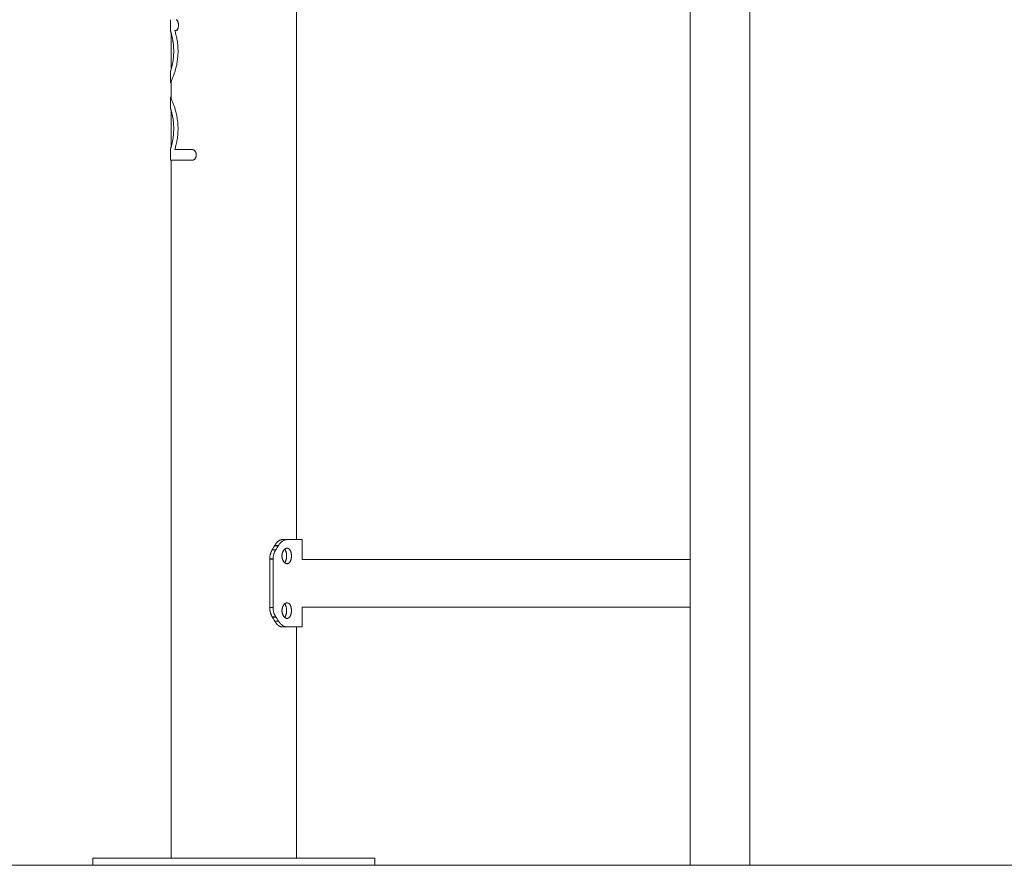
# Model space of a CAD drawing. Units: millimetres. Extents: x 1.8 to 12.5, y -1.3 to 11.4.
# Drawn here: x 4.2 to 4.9, y 6.6 to 7.2 of the extents above; entities that cross this region are included whole.
import ezdxf

# ---------------------------------------------------------------- set-up
doc = ezdxf.new("R2010")
doc.units = ezdxf.units.MM
doc.header["$MEASUREMENT"] = 0
doc.layers.get('0').update_dxf_attribs({"lineweight": 13})
doc.layers.add('Make2D$Visible$Tangents', color=9, linetype='Continuous')

# ---------------------------------------------------------------- blocks, each defined once
blk = doc.blocks.new('OPSH2_TR002')
for points, degree in [([(4.6627, 6.59578), (4.6627, 7.29242), (4.6627, 7.98905), (4.6627, 8.68569)], 3), ([(4.7051, 8.68569), (4.7051, 7.98905), (4.7051, 7.29242), (4.7051, 6.59578)], 3), ([(4.38335, 7.29578), (4.38335, 7.06128), (4.38335, 6.82678)], 2), ([(4.2939, 7.18781), (4.2939, 7.19036), (4.2939, 7.19292), (4.2939, 7.19548)], 3), ([(4.2939, 7.18781), (4.2939, 7.18781), (4.2939, 7.18781), (4.2939, 7.18781)], 3), ([(4.29793, 7.18781), (4.29793, 7.18781), (4.29793, 7.18781), (4.29792, 7.18781)], 3), ([(4.2989, 7.18781), (4.29857, 7.18781), (4.29825, 7.18781), (4.29793, 7.18781)], 3), ([(4.29445, 7.1602), (4.29445, 7.17311), (4.29445, 7.18602)], 2), ([(4.2939, 7.15074), (4.2939, 7.1533), (4.2939, 7.15585), (4.2939, 7.15841)], 3), ([(4.29445, 7.15074), (4.29426, 7.15074), (4.29408, 7.15074), (4.2939, 7.15074)], 3), ([(4.29445, 7.13938), (4.29445, 7.14563), (4.29445, 7.15187)], 2), ([(4.2939, 7.13284), (4.2939, 7.1354), (4.2939, 7.13796), (4.2939, 7.14051)], 3), ([(4.2939, 7.14051), (4.29408, 7.14051), (4.29426, 7.14051), (4.29445, 7.14051)], 3), ([(4.2939, 7.13284), (4.2939, 7.13284), (4.2939, 7.13284), (4.2939, 7.13284)], 3), ([(4.29445, 7.10523), (4.29445, 7.11814), (4.29445, 7.13106)], 2), ([(4.2939, 7.09578), (4.2939, 7.09833), (4.2939, 7.10089), (4.2939, 7.10345)], 3), ([(4.3093, 7.10345), (4.3093, 7.10345), (4.3093, 7.10345), (4.3093, 7.10345)], 3), ([(4.2939, 7.09578), (4.2939, 7.09578), (4.2939, 7.09578), (4.2939, 7.09578)], 3), ([(4.29445, 6.60078), (4.29445, 6.84828), (4.29445, 7.09578)], 2), ([(4.37351, 6.82678), (4.3751, 6.82678), (4.37668, 6.82678)], 2), ([(4.38735, 6.82678), (4.38735, 6.8197), (4.38735, 6.81263)], 2), ([(4.36798, 6.82265), (4.36737, 6.8216), (4.36674, 6.82054), (4.36611, 6.81948)], 3), ([(4.36611, 6.81948), (4.36737, 6.81948), (4.36864, 6.81948)], 2), ([(4.37067, 6.82265), (4.37001, 6.8216), (4.36933, 6.82054), (4.36864, 6.81948)], 3), ([(4.36439, 6.81303), (4.36439, 6.79578), (4.36439, 6.77852)], 2), ([(4.36678, 6.81303), (4.36678, 6.79578), (4.36678, 6.77852)], 2), ([(4.38735, 6.81263), (4.52502, 6.81263), (4.6627, 6.81263)], 2), ([(4.36439, 6.77852), (4.36559, 6.77852), (4.36678, 6.77852)], 2), ([(4.38735, 6.77893), (4.38735, 6.77185), (4.38735, 6.76478)], 2), ([(4.6627, 6.77893), (4.52502, 6.77893), (4.38735, 6.77893)], 2), ([(4.36611, 6.77208), (4.36674, 6.77102), (4.36737, 6.76996), (4.36798, 6.7689)], 3), ([(4.36798, 6.7689), (4.36932, 6.7689), (4.37067, 6.7689)], 2), ([(4.36864, 6.77208), (4.36933, 6.77102), (4.37001, 6.76996), (4.37067, 6.7689)], 3), ([(4.37351, 6.76478), (4.3751, 6.76478), (4.37668, 6.76478)], 2), ([(4.38335, 6.76478), (4.38335, 6.68278), (4.38335, 6.60078)], 2), ([(4.2389, 6.59578), (4.2389, 6.59828), (4.2389, 6.60078)], 2), ([(4.4389, 6.60078), (4.4389, 6.59828), (4.4389, 6.59578)], 2)]:
    blk.add_open_spline(points, degree=degree)
for points, knots in [([(4.29793, 7.19548), (4.29803, 7.19548), (4.29813, 7.19545), (4.29834, 7.19536), (4.29845, 7.19528), (4.29865, 7.19509), (4.29875, 7.19497), (4.29894, 7.19469), (4.29904, 7.19453), (4.2992, 7.19417), (4.29928, 7.19398), (4.29941, 7.19356), (4.29947, 7.19334), (4.29956, 7.19287), (4.2996, 7.19262), (4.29965, 7.19213), (4.29966, 7.19189), (4.29966, 7.1914), (4.29965, 7.19116), (4.2996, 7.19066), (4.29956, 7.19041), (4.29947, 7.18995), (4.29941, 7.18973), (4.29928, 7.18931), (4.2992, 7.18911), (4.29904, 7.18875), (4.29895, 7.18859), (4.29875, 7.18831), (4.29866, 7.18819), (4.29845, 7.188), (4.29834, 7.18793), (4.29813, 7.18783), (4.29803, 7.18781), (4.29793, 7.18781)], [210.402303, 210.402303, 210.402303, 210.402303, 211.627824, 211.627824, 212.942003, 212.942003, 214.205312, 214.205312, 215.493384, 215.493384, 216.781447, 216.781447, 218.044616, 218.044616, 219.358535, 219.358535, 220.595948, 220.595948, 221.83331, 221.83331, 223.147179, 223.147179, 224.4103, 224.4103, 225.698328, 225.698328, 226.986506, 226.986506, 228.249929, 228.249929, 229.564224, 229.564224, 230.79067, 230.79067, 230.79067, 230.79067]), ([(4.2939, 7.15841), (4.2939, 7.15841), (4.2939, 7.15841), (4.2939, 7.15841), (4.2939, 7.15841), (4.2939, 7.15841), (4.2939, 7.15842), (4.29391, 7.15843), (4.29391, 7.15845), (4.29393, 7.15851), (4.29395, 7.15857), (4.29401, 7.15874), (4.29404, 7.15885), (4.29412, 7.15911), (4.29417, 7.15926), (4.29428, 7.15962), (4.29434, 7.15982), (4.29447, 7.16028), (4.29454, 7.16053), (4.29469, 7.16108), (4.29477, 7.16138), (4.29493, 7.16202), (4.29501, 7.16236), (4.29518, 7.16307), (4.29526, 7.16345), (4.29542, 7.16423), (4.2955, 7.16464), (4.29565, 7.16548), (4.29572, 7.16591), (4.29585, 7.16679), (4.29591, 7.16724), (4.29601, 7.16814), (4.29606, 7.1686), (4.29614, 7.16951), (4.29618, 7.16997), (4.29623, 7.17088), (4.29625, 7.17133), (4.29627, 7.17223), (4.29628, 7.17267), (4.29628, 7.17355), (4.29627, 7.17399), (4.29625, 7.17488), (4.29623, 7.17533), (4.29618, 7.17624), (4.29614, 7.1767), (4.29606, 7.17762), (4.29601, 7.17807), (4.29591, 7.17898), (4.29585, 7.17942), (4.29572, 7.1803), (4.29565, 7.18073), (4.2955, 7.18157), (4.29542, 7.18198), (4.29526, 7.18277), (4.29518, 7.18314), (4.29501, 7.18386), (4.29493, 7.1842), (4.29477, 7.18484), (4.29469, 7.18513), (4.29454, 7.18568), (4.29447, 7.18594), (4.29434, 7.18639), (4.29428, 7.18659), (4.29417, 7.18695), (4.29412, 7.18711), (4.29404, 7.18737), (4.29401, 7.18748), (4.29395, 7.18764), (4.29393, 7.18771), (4.29391, 7.18777), (4.29391, 7.18778), (4.2939, 7.1878), (4.2939, 7.1878), (4.2939, 7.1878), (4.2939, 7.18781), (4.2939, 7.18781)], [235.503737, 235.503737, 235.503737, 235.503737, 235.769411, 235.769411, 236.036289, 236.036289, 236.573679, 236.573679, 237.662944, 237.662944, 239.894747, 239.894747, 242.193349, 242.193349, 244.550358, 244.550358, 246.956363, 246.956363, 249.400425, 249.400425, 251.870531, 251.870531, 254.35384, 254.35384, 256.83722, 256.83722, 259.30732, 259.30732, 261.751324, 261.751324, 264.157233, 264.157233, 266.514185, 266.514185, 268.812693, 268.812693, 271.044801, 271.044801, 273.204147, 273.204147, 275.36339, 275.36339, 277.595379, 277.595379, 279.89375, 279.89375, 282.250547, 282.250547, 284.65628, 284.65628, 287.100084, 287.100084, 289.569962, 289.569962, 292.0531, 292.0531, 294.536377, 294.536377, 297.006445, 297.006445, 299.45047, 299.45047, 301.85645, 301.85645, 304.213456, 304.213456, 306.512077, 306.512077, 308.743949, 308.743949, 309.833251, 309.833251, 310.370663, 310.370663, 310.637552, 310.637552, 310.637552, 310.637552]), ([(4.29702, 7.18781), (4.29717, 7.18736), (4.29731, 7.1869), (4.29758, 7.18593), (4.29772, 7.18543), (4.29799, 7.18439), (4.29812, 7.18384), (4.29836, 7.18273), (4.29848, 7.18215), (4.29869, 7.18097), (4.29879, 7.18037), (4.29897, 7.17913), (4.29904, 7.1785), (4.29917, 7.17723), (4.29923, 7.17658), (4.2993, 7.17528), (4.29933, 7.17462), (4.29935, 7.17331), (4.29935, 7.17265), (4.29932, 7.17134), (4.29929, 7.17069), (4.29921, 7.16939), (4.29915, 7.16875), (4.29902, 7.16749), (4.29894, 7.16687), (4.29876, 7.16566), (4.29866, 7.16507), (4.29845, 7.16391), (4.29833, 7.16335), (4.29809, 7.16225), (4.29796, 7.16173), (4.2977, 7.16071), (4.29757, 7.16022), (4.29729, 7.15927), (4.29715, 7.15881), (4.29686, 7.1579), (4.29671, 7.15746), (4.29641, 7.15661), (4.29626, 7.15619), (4.29596, 7.1554), (4.29581, 7.15502), (4.29552, 7.1543), (4.29538, 7.15396), (4.29511, 7.15332), (4.29498, 7.15303), (4.29473, 7.15248), (4.29462, 7.15224), (4.29441, 7.1518), (4.29432, 7.15161), (4.29417, 7.15128), (4.2941, 7.15114), (4.29399, 7.15093), (4.29395, 7.15085), (4.29392, 7.15078), (4.29391, 7.15076), (4.2939, 7.15075), (4.2939, 7.15075), (4.2939, 7.15074), (4.2939, 7.15074), (4.2939, 7.15074), (4.2939, 7.15074), (4.2939, 7.15074)], [2.225769, 2.225769, 2.225769, 2.225769, 4.7039, 4.7039, 7.244356, 7.244356, 9.840775, 9.840775, 12.485733, 12.485733, 15.170837, 15.170837, 17.886848, 17.886848, 20.623857, 20.623857, 23.371483, 23.371483, 26.119187, 26.119187, 28.856266, 28.856266, 31.572342, 31.572342, 34.257514, 34.257514, 36.902555, 36.902555, 39.499082, 39.499082, 42.039678, 42.039678, 44.517979, 44.517979, 46.996289, 46.996289, 49.537049, 49.537049, 52.1339, 52.1339, 54.779382, 54.779382, 57.465116, 57.465116, 60.18175, 60.18175, 62.919362, 62.919362, 65.667517, 65.667517, 68.415505, 68.415505, 71.152837, 71.152837, 72.514434, 72.514434, 72.853693, 72.853693, 73.192519, 73.192519, 73.513227, 73.513227, 73.513227, 73.513227]), ([(4.29792, 7.18781), (4.29772, 7.18781), (4.29741, 7.18781), (4.29712, 7.18781), (4.29702, 7.18781)], [230.802038, 230.802038, 230.802038, 230.802038, 233.846027, 235.503737, 235.503737, 235.503737, 235.503737]), ([(4.29391, 7.18777), (4.29391, 7.18777), (4.29391, 7.18776), (4.29393, 7.18771), (4.29395, 7.18764), (4.294, 7.18748), (4.29404, 7.18737), (4.29412, 7.18711), (4.29417, 7.18695), (4.29428, 7.18659), (4.29434, 7.18639), (4.29447, 7.18594), (4.29454, 7.18568), (4.29469, 7.18513), (4.29477, 7.18484), (4.29493, 7.1842), (4.29501, 7.18386), (4.29518, 7.18314), (4.29526, 7.18277), (4.29542, 7.18198), (4.2955, 7.18157), (4.29564, 7.18073), (4.29571, 7.1803), (4.29584, 7.17942), (4.2959, 7.17898), (4.29601, 7.17807), (4.29606, 7.17762), (4.29614, 7.1767), (4.29617, 7.17624), (4.29623, 7.17533), (4.29625, 7.17488), (4.29627, 7.17399), (4.29628, 7.17355), (4.29628, 7.17267), (4.29627, 7.17223), (4.29625, 7.17133), (4.29623, 7.17088), (4.29617, 7.16997), (4.29614, 7.16951), (4.29606, 7.1686), (4.29601, 7.16814), (4.29591, 7.16724), (4.29585, 7.16679), (4.29571, 7.16591), (4.29564, 7.16548), (4.2955, 7.16464), (4.29542, 7.16423), (4.29526, 7.16345), (4.29518, 7.16307), (4.29501, 7.16236), (4.29493, 7.16202), (4.29477, 7.16138), (4.29469, 7.16108), (4.29454, 7.16053), (4.29447, 7.16028), (4.29434, 7.15982), (4.29428, 7.15962), (4.29417, 7.15926), (4.29412, 7.15911), (4.29404, 7.15885), (4.29401, 7.15874), (4.29395, 7.15857), (4.29393, 7.15851), (4.29391, 7.15845), (4.29391, 7.15844), (4.2939, 7.15843)], [312.531257, 312.531257, 312.531257, 312.531257, 313.06247, 313.06247, 315.294408, 315.294408, 317.592771, 317.592771, 319.949562, 319.949562, 322.355282, 322.355282, 324.79905, 324.79905, 327.26886, 327.26886, 329.751891, 329.751891, 332.235027, 332.235027, 334.704924, 334.704924, 337.148774, 337.148774, 339.554576, 339.554576, 341.911459, 341.911459, 344.209928, 344.209928, 346.44202, 346.44202, 348.601363, 348.601363, 350.760608, 350.760608, 352.992602, 352.992602, 355.290973, 355.290973, 357.647762, 357.647762, 360.053477, 360.053477, 362.497251, 362.497251, 364.967085, 364.967085, 367.450174, 367.450174, 369.933395, 369.933395, 372.403403, 372.403403, 374.847371, 374.847371, 377.253284, 377.253284, 379.610253, 379.610253, 381.908772, 381.908772, 384.140844, 384.140844, 385.050353, 385.050353, 385.050353, 385.050353]), ([(4.2939, 7.14051), (4.2939, 7.14051), (4.2939, 7.14051), (4.2939, 7.14051), (4.2939, 7.14051), (4.29391, 7.14049), (4.29392, 7.14047), (4.29394, 7.14042), (4.29396, 7.14039), (4.294, 7.14031), (4.29402, 7.14027), (4.2941, 7.14011), (4.29417, 7.13997), (4.29432, 7.13964), (4.29441, 7.13945), (4.29462, 7.13901), (4.29473, 7.13877), (4.29498, 7.13823), (4.29511, 7.13793), (4.29538, 7.1373), (4.29552, 7.13696), (4.29581, 7.13623), (4.29596, 7.13585), (4.29626, 7.13506), (4.29642, 7.13465), (4.29672, 7.13379), (4.29686, 7.13335), (4.29715, 7.13245), (4.29729, 7.13199), (4.29757, 7.13103), (4.2977, 7.13055), (4.29797, 7.12953), (4.29809, 7.129), (4.29834, 7.12791), (4.29845, 7.12735), (4.29866, 7.12619), (4.29876, 7.12559), (4.29894, 7.12438), (4.29902, 7.12376), (4.29916, 7.1225), (4.29921, 7.12186), (4.2993, 7.12057), (4.29932, 7.11992), (4.29936, 7.1186), (4.29936, 7.11795), (4.29933, 7.11663), (4.29931, 7.11598), (4.29923, 7.11467), (4.29918, 7.11403), (4.29905, 7.11275), (4.29897, 7.11212), (4.2988, 7.11089), (4.2987, 7.11028), (4.29848, 7.1091), (4.29837, 7.10853), (4.29812, 7.10741), (4.29799, 7.10687), (4.29773, 7.10582), (4.29759, 7.10532), (4.29731, 7.10436), (4.29717, 7.10389), (4.29703, 7.10345)], [-201.040372, -201.040372, -201.040372, -201.040372, -200.738292, -200.738292, -200.09868, -200.09868, -198.814411, -198.814411, -197.525134, -197.525134, -196.23205, -196.23205, -193.640087, -193.640087, -191.047862, -191.047862, -188.465558, -188.465558, -185.902982, -185.902982, -183.369615, -183.369615, -180.874172, -180.874172, -178.424613, -178.424613, -176.027952, -176.027952, -173.690207, -173.690207, -171.352616, -171.352616, -168.956278, -168.956278, -166.5072, -166.5072, -164.012377, -164.012377, -161.479718, -161.479718, -158.917924, -158.917924, -156.336328, -156.336328, -153.744709, -153.744709, -151.15299, -151.15299, -148.571258, -148.571258, -146.009291, -146.009291, -143.476424, -143.476424, -140.981361, -140.981361, -138.532013, -138.532013, -136.13538, -136.13538, -133.797474, -133.797474, -133.797474, -133.797474]), ([(4.2939, 7.10345), (4.2939, 7.10345), (4.2939, 7.10345), (4.2939, 7.10345), (4.2939, 7.10345), (4.2939, 7.10345), (4.2939, 7.10346), (4.29391, 7.10347), (4.29391, 7.10349), (4.29392, 7.10353), (4.29393, 7.10355), (4.29395, 7.10361), (4.29396, 7.10365), (4.29401, 7.10378), (4.29404, 7.10388), (4.29412, 7.10415), (4.29417, 7.1043), (4.29428, 7.10466), (4.29434, 7.10486), (4.29447, 7.10532), (4.29454, 7.10557), (4.29469, 7.10612), (4.29477, 7.10642), (4.29493, 7.10705), (4.29501, 7.10739), (4.29518, 7.10811), (4.29526, 7.10849), (4.29542, 7.10927), (4.2955, 7.10968), (4.29565, 7.11052), (4.29572, 7.11095), (4.29585, 7.11183), (4.29591, 7.11228), (4.29602, 7.11318), (4.29606, 7.11364), (4.29614, 7.11455), (4.29618, 7.11501), (4.29623, 7.11592), (4.29625, 7.11637), (4.29628, 7.11726), (4.29628, 7.1177), (4.29628, 7.11859), (4.29628, 7.11903), (4.29625, 7.11992), (4.29623, 7.12037), (4.29618, 7.12128), (4.29614, 7.12174), (4.29606, 7.12265), (4.29602, 7.12311), (4.29591, 7.12401), (4.29585, 7.12446), (4.29572, 7.12534), (4.29565, 7.12577), (4.2955, 7.12661), (4.29542, 7.12702), (4.29526, 7.1278), (4.29518, 7.12818), (4.29501, 7.1289), (4.29493, 7.12924), (4.29477, 7.12987), (4.29469, 7.13017), (4.29454, 7.13072), (4.29447, 7.13097), (4.29434, 7.13143), (4.29428, 7.13163), (4.29417, 7.13199), (4.29412, 7.13214), (4.29404, 7.13241), (4.29401, 7.13251), (4.29396, 7.13264), (4.29395, 7.13268), (4.29393, 7.13274), (4.29392, 7.13276), (4.29391, 7.1328), (4.29391, 7.13282), (4.2939, 7.13283), (4.2939, 7.13284), (4.2939, 7.13284), (4.2939, 7.13284), (4.2939, 7.13284), (4.2939, 7.13284), (4.2939, 7.13284)], [75.395173, 75.395173, 75.395173, 75.395173, 75.660835, 75.660835, 75.9277, 75.9277, 76.465057, 76.465057, 77.554294, 77.554294, 78.661811, 78.661811, 79.786832, 79.786832, 82.085331, 82.085331, 84.442433, 84.442433, 86.848549, 86.848549, 89.292742, 89.292742, 91.762976, 91.762976, 94.246408, 94.246408, 96.729875, 96.729875, 99.200024, 99.200024, 101.644039, 101.644039, 104.04992, 104.04992, 106.40681, 106.40681, 108.70523, 108.70523, 110.937237, 110.937237, 113.096476, 113.096476, 115.255612, 115.255612, 117.487499, 117.487499, 119.785784, 119.785784, 122.142519, 122.142519, 124.548224, 124.548224, 126.992039, 126.992039, 129.461966, 129.461966, 131.94519, 131.94519, 134.428591, 134.428591, 136.898787, 136.898787, 139.342943, 139.342943, 141.749034, 141.749034, 144.106132, 144.106132, 146.404653, 146.404653, 147.529697, 147.529697, 148.637244, 148.637244, 149.726518, 149.726518, 150.263897, 150.263897, 150.530774, 150.530774, 150.796447, 150.796447, 150.796447, 150.796447]), ([(4.29391, 7.13281), (4.29391, 7.1328), (4.29391, 7.1328), (4.29393, 7.13274), (4.29395, 7.13268), (4.29401, 7.13251), (4.29404, 7.13241), (4.29412, 7.13214), (4.29417, 7.13199), (4.29428, 7.13163), (4.29434, 7.13143), (4.29447, 7.13097), (4.29454, 7.13072), (4.29469, 7.13017), (4.29477, 7.12988), (4.29493, 7.12924), (4.29501, 7.1289), (4.29518, 7.12818), (4.29526, 7.1278), (4.29542, 7.12702), (4.2955, 7.12661), (4.29565, 7.12577), (4.29572, 7.12534), (4.29585, 7.12446), (4.29591, 7.12401), (4.29601, 7.12311), (4.29606, 7.12265), (4.29614, 7.12174), (4.29618, 7.12128), (4.29623, 7.12037), (4.29625, 7.11992), (4.29627, 7.11903), (4.29628, 7.11859), (4.29628, 7.1177), (4.29627, 7.11726), (4.29625, 7.11637), (4.29623, 7.11592), (4.29618, 7.11501), (4.29614, 7.11455), (4.29606, 7.11364), (4.29601, 7.11318), (4.29591, 7.11228), (4.29585, 7.11183), (4.29572, 7.11095), (4.29565, 7.11052), (4.2955, 7.10968), (4.29542, 7.10927), (4.29526, 7.10849), (4.29518, 7.10811), (4.29501, 7.10739), (4.29493, 7.10705), (4.29477, 7.10642), (4.29469, 7.10612), (4.29454, 7.10557), (4.29447, 7.10532), (4.29434, 7.10486), (4.29428, 7.10466), (4.29417, 7.1043), (4.29412, 7.10415), (4.29404, 7.10388), (4.29401, 7.10378), (4.29395, 7.10361), (4.29393, 7.10355), (4.29391, 7.10349), (4.29391, 7.10349), (4.29391, 7.10348)], [1.579371, 1.579371, 1.579371, 1.579371, 2.159094, 2.159094, 4.390983, 4.390983, 6.689298, 6.689298, 9.046072, 9.046072, 11.451789, 11.451789, 13.895559, 13.895559, 16.36537, 16.36537, 18.848395, 18.848395, 21.331511, 21.331511, 23.801369, 23.801369, 26.245159, 26.245159, 28.650881, 28.650881, 31.007668, 31.007668, 33.306031, 33.306031, 35.538009, 35.538009, 37.697238, 37.697238, 39.85637, 39.85637, 42.08825, 42.08825, 44.386514, 44.386514, 46.743207, 46.743207, 49.148842, 49.148842, 51.592556, 51.592556, 54.062351, 54.062351, 56.545419, 56.545419, 59.028635, 59.028635, 61.498645, 61.498645, 63.942615, 63.942615, 66.348524, 66.348524, 68.705475, 68.705475, 71.003947, 71.003947, 73.23597, 73.23597, 73.827074, 73.827074, 73.827074, 73.827074]), ([(4.29703, 7.10345), (4.29718, 7.10345), (4.29787, 7.10345), (4.29924, 7.10345), (4.30207, 7.10345), (4.30545, 7.10345), (4.30835, 7.10345), (4.3093, 7.10345)], [-133.797474, -133.797474, -133.797474, -133.797474, -131.351393, -123.459528, -115.567663, -99.783932, -92.592239, -92.592239, -92.592239, -92.592239]), ([(4.2989, 7.10345), (4.2989, 7.10345), (4.2989, 7.10345), (4.2989, 7.10345), (4.2989, 7.10345), (4.2989, 7.10345), (4.2989, 7.10346), (4.2989, 7.10346), (4.2989, 7.10346), (4.29891, 7.10347)], [75.397426, 75.397426, 75.397426, 75.397426, 75.67085, 75.67085, 75.94508, 75.94508, 76.495818, 76.495818, 76.677219, 76.677219, 76.677219, 76.677219]), ([(4.3093, 7.10345), (4.30948, 7.10345), (4.30967, 7.10342), (4.31005, 7.10333), (4.31024, 7.10325), (4.3106, 7.10306), (4.31077, 7.10294), (4.3111, 7.10266), (4.31125, 7.1025), (4.31153, 7.10215), (4.31166, 7.10196), (4.31188, 7.10154), (4.31198, 7.10132), (4.31213, 7.10085), (4.31219, 7.1006), (4.31227, 7.10011), (4.31229, 7.09986), (4.31229, 7.09937), (4.31227, 7.09912), (4.31219, 7.09863), (4.31213, 7.09838), (4.31198, 7.09791), (4.31188, 7.09769), (4.31166, 7.09727), (4.31153, 7.09708), (4.31125, 7.09673), (4.3111, 7.09657), (4.31077, 7.09629), (4.3106, 7.09617), (4.31024, 7.09597), (4.31005, 7.0959), (4.30967, 7.0958), (4.30948, 7.09578), (4.3093, 7.09578)], [-92.58993, -92.58993, -92.58993, -92.58993, -91.412682, -91.412682, -90.210023, -90.210023, -89.007489, -89.007489, -87.828291, -87.828291, -86.649267, -86.649267, -85.447231, -85.447231, -84.245311, -84.245311, -83.066622, -83.066622, -81.887943, -81.887943, -80.686041, -80.686041, -79.484014, -79.484014, -78.304996, -78.304996, -77.125805, -77.125805, -75.923265, -75.923265, -74.720571, -74.720571, -73.540968, -73.540968, -73.540968, -73.540968]), ([(4.3093, 7.09578), (4.30835, 7.09578), (4.30545, 7.09578), (4.30207, 7.09578), (4.29924, 7.09578), (4.29745, 7.09578), (4.29601, 7.09578), (4.29493, 7.09578), (4.29433, 7.09578), (4.29407, 7.09578), (4.29398, 7.09578), (4.29393, 7.09578), (4.29391, 7.09578), (4.2939, 7.09578), (4.2939, 7.09578), (4.2939, 7.09578), (4.2939, 7.09578)], [-73.540968, -73.540968, -73.540968, -73.540968, -66.349276, -50.565545, -42.673679, -34.781813, -26.889947, -18.998082, -11.106216, -7.160283, -5.187317, -3.21435, -2.227867, -1.241384, -0.748142, -0.254901, -0.254901, -0.254901, -0.254901]), ([(4.2989, 7.09578), (4.2989, 7.09578), (4.2989, 7.09578), (4.2989, 7.09578), (4.2989, 7.09578), (4.2989, 7.09578)], [-293.3689877, -293.3689877, -293.3689877, -293.3689877, -293.0726124, -293.0726124, -293.0418374, -293.0418374, -293.0418374, -293.0418374]), ([(4.37351, 6.82678), (4.37344, 6.82677), (4.37337, 6.82677), (4.37325, 6.82676), (4.3732, 6.82676), (4.37315, 6.82676), (4.37315, 6.82676), (4.37314, 6.82676), (4.37314, 6.82675), (4.37312, 6.82675), (4.37312, 6.82675), (4.37309, 6.82675), (4.37308, 6.82675), (4.37303, 6.82674), (4.373, 6.82674), (4.37291, 6.82673), (4.37285, 6.82672), (4.37274, 6.8267), (4.37268, 6.82669), (4.37256, 6.82666), (4.37249, 6.82664), (4.37231, 6.82659), (4.37219, 6.82655), (4.37203, 6.82649), (4.372, 6.82648), (4.37193, 6.82646), (4.3719, 6.82644), (4.37181, 6.82641), (4.37175, 6.82638), (4.37157, 6.82629), (4.37144, 6.82623), (4.37108, 6.82603), (4.37083, 6.82587), (4.37035, 6.82552), (4.37011, 6.82532), (4.36965, 6.82489), (4.36942, 6.82465), (4.3691, 6.82428), (4.36901, 6.82417), (4.36883, 6.82394), (4.36874, 6.82382), (4.36859, 6.82362), (4.36853, 6.82354), (4.36842, 6.82337), (4.36836, 6.82328), (4.36819, 6.82302), (4.36808, 6.82284), (4.36798, 6.82265)], [0, 0, 0, 0, 0.03125, 0.03125, 0.0625, 0.0625, 0.064453, 0.064453, 0.066406, 0.066406, 0.070312, 0.070312, 0.078125, 0.078125, 0.09375, 0.09375, 0.125, 0.125, 0.15625, 0.15625, 0.1875, 0.1875, 0.25, 0.25, 0.265625, 0.265625, 0.28125, 0.28125, 0.3125, 0.3125, 0.375, 0.375, 0.5, 0.5, 0.625, 0.625, 0.75, 0.75, 0.803571, 0.803571, 0.857143, 0.857143, 0.892857, 0.892857, 0.928571, 0.928571, 1, 1, 1, 1]), ([(4.37668, 6.82678), (4.37659, 6.82677), (4.37652, 6.82677), (4.37642, 6.82676), (4.37639, 6.82676), (4.37635, 6.82676), (4.37634, 6.82676), (4.37632, 6.82676), (4.37631, 6.82676), (4.3763, 6.82676), (4.3763, 6.82676), (4.37629, 6.82676), (4.37629, 6.82676), (4.37622, 6.82675), (4.37615, 6.82674), (4.37605, 6.82673), (4.37602, 6.82673), (4.37596, 6.82672), (4.37593, 6.82671), (4.37577, 6.82669), (4.37564, 6.82666), (4.37544, 6.82661), (4.37537, 6.82659), (4.37527, 6.82656), (4.37523, 6.82655), (4.37517, 6.82653), (4.37513, 6.82651), (4.37483, 6.82641), (4.37456, 6.8263), (4.37403, 6.82603), (4.37377, 6.82587), (4.37324, 6.82552), (4.37298, 6.82532), (4.37248, 6.82489), (4.37223, 6.82465), (4.37189, 6.82428), (4.37179, 6.82417), (4.37164, 6.824), (4.37159, 6.82394), (4.37149, 6.82382), (4.37145, 6.82376), (4.37127, 6.82354), (4.37115, 6.82337), (4.3709, 6.82302), (4.37079, 6.82284), (4.37067, 6.82265)], [0, 0, 0, 0, 0.03125, 0.03125, 0.046875, 0.046875, 0.054688, 0.054688, 0.058594, 0.058594, 0.060547, 0.060547, 0.0625, 0.0625, 0.09375, 0.09375, 0.109375, 0.109375, 0.125, 0.125, 0.1875, 0.1875, 0.21875, 0.21875, 0.234375, 0.234375, 0.25, 0.25, 0.375, 0.375, 0.5, 0.5, 0.625, 0.625, 0.75, 0.75, 0.803571, 0.803571, 0.830357, 0.830357, 0.857143, 0.857143, 0.928571, 0.928571, 1, 1, 1, 1]), ([(4.36611, 6.81948), (4.36602, 6.81932), (4.36594, 6.81919), (4.36581, 6.81895), (4.36576, 6.81885), (4.36571, 6.81877), (4.36571, 6.81876), (4.3657, 6.81874), (4.3657, 6.81874), (4.36569, 6.81871), (4.36568, 6.8187), (4.36566, 6.81865), (4.36564, 6.81863), (4.3656, 6.81854), (4.36557, 6.81848), (4.36549, 6.81829), (4.36543, 6.81816), (4.36535, 6.81796), (4.36532, 6.8179), (4.36527, 6.81777), (4.36525, 6.81771), (4.36517, 6.81751), (4.36512, 6.81738), (4.36499, 6.81698), (4.36491, 6.81672), (4.3648, 6.81631), (4.36477, 6.81617), (4.3647, 6.81589), (4.36467, 6.81575), (4.36459, 6.81533), (4.36454, 6.81505), (4.36447, 6.81447), (4.36444, 6.81419), (4.3644, 6.81361), (4.36439, 6.81332), (4.36439, 6.81303)], [0, 0, 0, 0, 0.0625, 0.0625, 0.125, 0.125, 0.128906, 0.128906, 0.132812, 0.132812, 0.140625, 0.140625, 0.15625, 0.15625, 0.1875, 0.1875, 0.25, 0.25, 0.28125, 0.28125, 0.3125, 0.3125, 0.375, 0.375, 0.5, 0.5, 0.5625, 0.5625, 0.625, 0.625, 0.75, 0.75, 0.875, 0.875, 1, 1, 1, 1]), ([(4.36864, 6.81948), (4.36854, 6.81933), (4.36846, 6.81919), (4.36836, 6.81902), (4.36833, 6.81896), (4.36828, 6.81889), (4.36827, 6.81887), (4.36825, 6.81883), (4.36825, 6.81882), (4.36824, 6.81881), (4.36823, 6.8188), (4.36823, 6.81879), (4.36823, 6.81879), (4.36823, 6.81879), (4.36822, 6.81879), (4.36816, 6.81867), (4.36809, 6.81855), (4.368, 6.81836), (4.36797, 6.8183), (4.36791, 6.81817), (4.36788, 6.81811), (4.36773, 6.81779), (4.36763, 6.81752), (4.36743, 6.81699), (4.36734, 6.81673), (4.36718, 6.81618), (4.36711, 6.8159), (4.36699, 6.81534), (4.36694, 6.81505), (4.36686, 6.81448), (4.36683, 6.81419), (4.36679, 6.81361), (4.36678, 6.81332), (4.36678, 6.81303)], [0, 0, 0, 0, 0.0625, 0.0625, 0.09375, 0.09375, 0.109375, 0.109375, 0.117188, 0.117188, 0.121094, 0.121094, 0.123047, 0.123047, 0.125, 0.125, 0.1875, 0.1875, 0.21875, 0.21875, 0.25, 0.25, 0.375, 0.375, 0.5, 0.5, 0.625, 0.625, 0.75, 0.75, 0.875, 0.875, 1, 1, 1, 1]), ([(4.37668, 6.82067), (4.37657, 6.82067), (4.37646, 6.82066), (4.37623, 6.82063), (4.37612, 6.8206), (4.3759, 6.82053), (4.37579, 6.82049), (4.37557, 6.82038), (4.37546, 6.82032), (4.37525, 6.82018), (4.37514, 6.82011), (4.37494, 6.81994), (4.37484, 6.81984), (4.37464, 6.81964), (4.37454, 6.81954), (4.37436, 6.81931), (4.37427, 6.81919), (4.3741, 6.81893), (4.37402, 6.8188), (4.37386, 6.81852), (4.37379, 6.81838), (4.37365, 6.81808), (4.37359, 6.81792), (4.37347, 6.81761), (4.37342, 6.81744), (4.37333, 6.81711), (4.37328, 6.81694), (4.37321, 6.8166), (4.37318, 6.81642), (4.37313, 6.81607), (4.37311, 6.81589), (4.37309, 6.81553), (4.37308, 6.81535), (4.37308, 6.81517)], [0.25, 0.25, 0.25, 0.25, 0.265625, 0.265625, 0.28125, 0.28125, 0.296875, 0.296875, 0.3125, 0.3125, 0.328125, 0.328125, 0.34375, 0.34375, 0.359375, 0.359375, 0.375, 0.375, 0.390625, 0.390625, 0.40625, 0.40625, 0.421875, 0.421875, 0.4375, 0.4375, 0.453125, 0.453125, 0.46875, 0.46875, 0.484375, 0.484375, 0.5, 0.5, 0.5, 0.5]), ([(4.3764, 6.81517), (4.3764, 6.81535), (4.37639, 6.81553), (4.37637, 6.81589), (4.37636, 6.81607), (4.37633, 6.81642), (4.37631, 6.8166), (4.37626, 6.81694), (4.37623, 6.81711), (4.37616, 6.81744), (4.37612, 6.81761), (4.37604, 6.81792), (4.37599, 6.81808), (4.37589, 6.81838), (4.37584, 6.81852), (4.37572, 6.8188), (4.37566, 6.81893), (4.37553, 6.81919), (4.37547, 6.81931), (4.37532, 6.81954), (4.37525, 6.81964), (4.37511, 6.81983), (4.37504, 6.8199), (4.37498, 6.81997)], [0, 0, 0, 0, 0.015625, 0.015625, 0.03125, 0.03125, 0.046875, 0.046875, 0.0625, 0.0625, 0.078125, 0.078125, 0.09375, 0.09375, 0.109375, 0.109375, 0.125, 0.125, 0.140625, 0.140625, 0.15625, 0.15625, 0.1687578, 0.1687578, 0.1687578, 0.1687578]), ([(4.3798, 6.81517), (4.3798, 6.81535), (4.3798, 6.81553), (4.37978, 6.81589), (4.37977, 6.81607), (4.37973, 6.81642), (4.37971, 6.8166), (4.37965, 6.81694), (4.37962, 6.81711), (4.37955, 6.81744), (4.37951, 6.81761), (4.37941, 6.81792), (4.37937, 6.81808), (4.37926, 6.81838), (4.3792, 6.81852), (4.37908, 6.8188), (4.37901, 6.81893), (4.37887, 6.81919), (4.37879, 6.81931), (4.37864, 6.81954), (4.37856, 6.81964), (4.37839, 6.81985), (4.3783, 6.81994), (4.37812, 6.82011), (4.37803, 6.82018), (4.37783, 6.82032), (4.37774, 6.82038), (4.37753, 6.82049), (4.37743, 6.82053), (4.37722, 6.8206), (4.37711, 6.82063), (4.3769, 6.82066), (4.37679, 6.82067), (4.37668, 6.82067)], [0, 0, 0, 0, 0.015625, 0.015625, 0.03125, 0.03125, 0.046875, 0.046875, 0.0625, 0.0625, 0.078125, 0.078125, 0.09375, 0.09375, 0.109375, 0.109375, 0.125, 0.125, 0.140625, 0.140625, 0.15625, 0.15625, 0.171875, 0.171875, 0.1875, 0.1875, 0.203125, 0.203125, 0.21875, 0.21875, 0.234375, 0.234375, 0.25, 0.25, 0.25, 0.25]), ([(4.37308, 6.81517), (4.37308, 6.81499), (4.37309, 6.81481), (4.37311, 6.81445), (4.37313, 6.81428), (4.37318, 6.81392), (4.37321, 6.81375), (4.37328, 6.8134), (4.37333, 6.81323), (4.37342, 6.8129), (4.37347, 6.81274), (4.37359, 6.81242), (4.37365, 6.81227), (4.37379, 6.81197), (4.37386, 6.81182), (4.37402, 6.81154), (4.3741, 6.81141), (4.37427, 6.81115), (4.37436, 6.81103), (4.37454, 6.81081), (4.37464, 6.8107), (4.37484, 6.8105), (4.37494, 6.81041), (4.37514, 6.81024), (4.37525, 6.81016), (4.37546, 6.81002), (4.37557, 6.80996), (4.37579, 6.80986), (4.3759, 6.80981), (4.37612, 6.80974), (4.37624, 6.80972), (4.37646, 6.80968), (4.37657, 6.80967), (4.37668, 6.80967)], [0.5, 0.5, 0.5, 0.5, 0.515625, 0.515625, 0.53125, 0.53125, 0.546875, 0.546875, 0.5625, 0.5625, 0.578125, 0.578125, 0.59375, 0.59375, 0.609375, 0.609375, 0.625, 0.625, 0.640625, 0.640625, 0.65625, 0.65625, 0.671875, 0.671875, 0.6875, 0.6875, 0.703125, 0.703125, 0.71875, 0.71875, 0.734375, 0.734375, 0.75, 0.75, 0.75, 0.75]), ([(4.37498, 6.81037), (4.37504, 6.81044), (4.37511, 6.81052), (4.37525, 6.8107), (4.37532, 6.81081), (4.37547, 6.81103), (4.37553, 6.81116), (4.37566, 6.81141), (4.37572, 6.81154), (4.37584, 6.81182), (4.37589, 6.81197), (4.37599, 6.81227), (4.37604, 6.81242), (4.37612, 6.81274), (4.37616, 6.8129), (4.37623, 6.81323), (4.37626, 6.8134), (4.37631, 6.81375), (4.37633, 6.81392), (4.37636, 6.81428), (4.37637, 6.81445), (4.37639, 6.81481), (4.3764, 6.81499), (4.3764, 6.81517)], [0.8312429, 0.8312429, 0.8312429, 0.8312429, 0.84375, 0.84375, 0.859375, 0.859375, 0.875, 0.875, 0.890625, 0.890625, 0.90625, 0.90625, 0.921875, 0.921875, 0.9375, 0.9375, 0.953125, 0.953125, 0.96875, 0.96875, 0.984375, 0.984375, 1, 1, 1, 1]), ([(4.37668, 6.80967), (4.37679, 6.80967), (4.3769, 6.80968), (4.37711, 6.80972), (4.37722, 6.80974), (4.37743, 6.80981), (4.37753, 6.80986), (4.37774, 6.80996), (4.37784, 6.81002), (4.37803, 6.81016), (4.37812, 6.81024), (4.3783, 6.81041), (4.37839, 6.8105), (4.37856, 6.8107), (4.37864, 6.81081), (4.3788, 6.81103), (4.37887, 6.81116), (4.37901, 6.81141), (4.37908, 6.81154), (4.3792, 6.81182), (4.37926, 6.81197), (4.37937, 6.81227), (4.37942, 6.81242), (4.37951, 6.81274), (4.37955, 6.8129), (4.37962, 6.81323), (4.37965, 6.8134), (4.37971, 6.81375), (4.37973, 6.81392), (4.37977, 6.81428), (4.37978, 6.81445), (4.3798, 6.81481), (4.3798, 6.81499), (4.3798, 6.81517)], [0.75, 0.75, 0.75, 0.75, 0.765625, 0.765625, 0.78125, 0.78125, 0.796875, 0.796875, 0.8125, 0.8125, 0.828125, 0.828125, 0.84375, 0.84375, 0.859375, 0.859375, 0.875, 0.875, 0.890625, 0.890625, 0.90625, 0.90625, 0.921875, 0.921875, 0.9375, 0.9375, 0.953125, 0.953125, 0.96875, 0.96875, 0.984375, 0.984375, 1, 1, 1, 1]), ([(4.36439, 6.77852), (4.3644, 6.77833), (4.3644, 6.77816), (4.36441, 6.77787), (4.36442, 6.77775), (4.36442, 6.77765), (4.36442, 6.77765), (4.36442, 6.77764), (4.36442, 6.77763), (4.36442, 6.77762), (4.36443, 6.77761), (4.36443, 6.77759), (4.36443, 6.77757), (4.36443, 6.77752), (4.36443, 6.77748), (4.36444, 6.77737), (4.36445, 6.7773), (4.36447, 6.77709), (4.36449, 6.77694), (4.36452, 6.77665), (4.36454, 6.7765), (4.36459, 6.77622), (4.36462, 6.77608), (4.3647, 6.77566), (4.36476, 6.77538), (4.36487, 6.77497), (4.36491, 6.77483), (4.36499, 6.77457), (4.36504, 6.77443), (4.36517, 6.77404), (4.36527, 6.77378), (4.36543, 6.7734), (4.36548, 6.77327), (4.3656, 6.77302), (4.36566, 6.7729), (4.36584, 6.77254), (4.36597, 6.7723), (4.36611, 6.77208)], [0, 0, 0, 0, 0.0625, 0.0625, 0.125, 0.125, 0.126953, 0.126953, 0.128906, 0.128906, 0.132812, 0.132812, 0.140625, 0.140625, 0.15625, 0.15625, 0.1875, 0.1875, 0.25, 0.25, 0.3125, 0.3125, 0.375, 0.375, 0.5, 0.5, 0.5625, 0.5625, 0.625, 0.625, 0.75, 0.75, 0.8125, 0.8125, 0.875, 0.875, 1, 1, 1, 1]), ([(4.36678, 6.77852), (4.36679, 6.77833), (4.36679, 6.77816), (4.3668, 6.77794), (4.3668, 6.77787), (4.36681, 6.77778), (4.36681, 6.77775), (4.36681, 6.77771), (4.36681, 6.7777), (4.36681, 6.77768), (4.36681, 6.77767), (4.36681, 6.77766), (4.36681, 6.77766), (4.36681, 6.77765), (4.36681, 6.77765), (4.36682, 6.77751), (4.36683, 6.77736), (4.36686, 6.77714), (4.36686, 6.77707), (4.36688, 6.77692), (4.36689, 6.77685), (4.36695, 6.77648), (4.367, 6.7762), (4.36712, 6.77563), (4.36719, 6.77535), (4.36735, 6.77481), (4.36744, 6.77454), (4.36763, 6.77401), (4.36774, 6.77375), (4.36797, 6.77325), (4.36809, 6.773), (4.36835, 6.77253), (4.36849, 6.7723), (4.36864, 6.77208)], [0, 0, 0, 0, 0.0625, 0.0625, 0.09375, 0.09375, 0.109375, 0.109375, 0.117188, 0.117188, 0.121094, 0.121094, 0.123047, 0.123047, 0.125, 0.125, 0.1875, 0.1875, 0.21875, 0.21875, 0.25, 0.25, 0.375, 0.375, 0.5, 0.5, 0.625, 0.625, 0.75, 0.75, 0.875, 0.875, 1, 1, 1, 1]), ([(4.37668, 6.78188), (4.37657, 6.78188), (4.37646, 6.78187), (4.37623, 6.78184), (4.37612, 6.78181), (4.3759, 6.78174), (4.37579, 6.7817), (4.37557, 6.78159), (4.37546, 6.78153), (4.37525, 6.78139), (4.37514, 6.78132), (4.37494, 6.78115), (4.37484, 6.78106), (4.37464, 6.78085), (4.37454, 6.78075), (4.37436, 6.78052), (4.37427, 6.7804), (4.3741, 6.78014), (4.37402, 6.78001), (4.37386, 6.77973), (4.37379, 6.77959), (4.37365, 6.77929), (4.37359, 6.77913), (4.37347, 6.77882), (4.37342, 6.77865), (4.37333, 6.77832), (4.37328, 6.77815), (4.37321, 6.77781), (4.37318, 6.77763), (4.37313, 6.77728), (4.37311, 6.7771), (4.37309, 6.77674), (4.37308, 6.77656), (4.37308, 6.77638)], [0.25, 0.25, 0.25, 0.25, 0.265625, 0.265625, 0.28125, 0.28125, 0.296875, 0.296875, 0.3125, 0.3125, 0.328125, 0.328125, 0.34375, 0.34375, 0.359375, 0.359375, 0.375, 0.375, 0.390625, 0.390625, 0.40625, 0.40625, 0.421875, 0.421875, 0.4375, 0.4375, 0.453125, 0.453125, 0.46875, 0.46875, 0.484375, 0.484375, 0.5, 0.5, 0.5, 0.5]), ([(4.37308, 6.77638), (4.37308, 6.7762), (4.37309, 6.77602), (4.37311, 6.77566), (4.37313, 6.77549), (4.37318, 6.77513), (4.37321, 6.77496), (4.37328, 6.77461), (4.37333, 6.77444), (4.37342, 6.77411), (4.37347, 6.77395), (4.37359, 6.77363), (4.37365, 6.77348), (4.37379, 6.77318), (4.37386, 6.77303), (4.37402, 6.77275), (4.3741, 6.77262), (4.37427, 6.77236), (4.37436, 6.77224), (4.37454, 6.77202), (4.37464, 6.77191), (4.37484, 6.77171), (4.37494, 6.77162), (4.37514, 6.77145), (4.37525, 6.77137), (4.37546, 6.77123), (4.37557, 6.77117), (4.37579, 6.77107), (4.3759, 6.77102), (4.37612, 6.77095), (4.37624, 6.77093), (4.37646, 6.77089), (4.37657, 6.77088), (4.37668, 6.77088)], [0.5, 0.5, 0.5, 0.5, 0.515625, 0.515625, 0.53125, 0.53125, 0.546875, 0.546875, 0.5625, 0.5625, 0.578125, 0.578125, 0.59375, 0.59375, 0.609375, 0.609375, 0.625, 0.625, 0.640625, 0.640625, 0.65625, 0.65625, 0.671875, 0.671875, 0.6875, 0.6875, 0.703125, 0.703125, 0.71875, 0.71875, 0.734375, 0.734375, 0.75, 0.75, 0.75, 0.75]), ([(4.3764, 6.77638), (4.3764, 6.77656), (4.37639, 6.77674), (4.37637, 6.7771), (4.37636, 6.77728), (4.37633, 6.77763), (4.37631, 6.77781), (4.37626, 6.77815), (4.37623, 6.77832), (4.37616, 6.77865), (4.37612, 6.77882), (4.37604, 6.77913), (4.37599, 6.77929), (4.37589, 6.77959), (4.37584, 6.77973), (4.37572, 6.78001), (4.37566, 6.78014), (4.37553, 6.7804), (4.37547, 6.78052), (4.37532, 6.78075), (4.37525, 6.78085), (4.37511, 6.78104), (4.37504, 6.78111), (4.37498, 6.78118)], [0, 0, 0, 0, 0.015625, 0.015625, 0.03125, 0.03125, 0.046875, 0.046875, 0.0625, 0.0625, 0.078125, 0.078125, 0.09375, 0.09375, 0.109375, 0.109375, 0.125, 0.125, 0.140625, 0.140625, 0.15625, 0.15625, 0.1687578, 0.1687578, 0.1687578, 0.1687578]), ([(4.37498, 6.77158), (4.37504, 6.77165), (4.37511, 6.77173), (4.37525, 6.77191), (4.37532, 6.77202), (4.37547, 6.77224), (4.37553, 6.77237), (4.37566, 6.77262), (4.37572, 6.77275), (4.37584, 6.77303), (4.37589, 6.77318), (4.37599, 6.77348), (4.37604, 6.77363), (4.37612, 6.77395), (4.37616, 6.77411), (4.37623, 6.77444), (4.37626, 6.77461), (4.37631, 6.77496), (4.37633, 6.77513), (4.37636, 6.77549), (4.37637, 6.77566), (4.37639, 6.77602), (4.3764, 6.7762), (4.3764, 6.77638)], [0.8312469, 0.8312469, 0.8312469, 0.8312469, 0.84375, 0.84375, 0.859375, 0.859375, 0.875, 0.875, 0.890625, 0.890625, 0.90625, 0.90625, 0.921875, 0.921875, 0.9375, 0.9375, 0.953125, 0.953125, 0.96875, 0.96875, 0.984375, 0.984375, 1, 1, 1, 1]), ([(4.3798, 6.77638), (4.3798, 6.77656), (4.3798, 6.77674), (4.37978, 6.7771), (4.37977, 6.77728), (4.37973, 6.77763), (4.37971, 6.77781), (4.37965, 6.77815), (4.37962, 6.77832), (4.37955, 6.77865), (4.37951, 6.77882), (4.37941, 6.77913), (4.37937, 6.77929), (4.37926, 6.77959), (4.3792, 6.77973), (4.37908, 6.78001), (4.37901, 6.78014), (4.37887, 6.7804), (4.37879, 6.78052), (4.37864, 6.78075), (4.37856, 6.78085), (4.37839, 6.78106), (4.3783, 6.78115), (4.37812, 6.78132), (4.37803, 6.78139), (4.37783, 6.78153), (4.37774, 6.78159), (4.37753, 6.7817), (4.37743, 6.78174), (4.37722, 6.78181), (4.37711, 6.78184), (4.3769, 6.78187), (4.37679, 6.78188), (4.37668, 6.78188)], [0, 0, 0, 0, 0.015625, 0.015625, 0.03125, 0.03125, 0.046875, 0.046875, 0.0625, 0.0625, 0.078125, 0.078125, 0.09375, 0.09375, 0.109375, 0.109375, 0.125, 0.125, 0.140625, 0.140625, 0.15625, 0.15625, 0.171875, 0.171875, 0.1875, 0.1875, 0.203125, 0.203125, 0.21875, 0.21875, 0.234375, 0.234375, 0.25, 0.25, 0.25, 0.25]), ([(4.37668, 6.77088), (4.37679, 6.77088), (4.3769, 6.77089), (4.37711, 6.77093), (4.37722, 6.77095), (4.37743, 6.77102), (4.37753, 6.77107), (4.37774, 6.77117), (4.37784, 6.77123), (4.37803, 6.77137), (4.37812, 6.77145), (4.3783, 6.77162), (4.37839, 6.77171), (4.37856, 6.77191), (4.37864, 6.77202), (4.3788, 6.77224), (4.37887, 6.77237), (4.37901, 6.77262), (4.37908, 6.77275), (4.3792, 6.77303), (4.37926, 6.77318), (4.37937, 6.77348), (4.37942, 6.77363), (4.37951, 6.77395), (4.37955, 6.77411), (4.37962, 6.77444), (4.37965, 6.77461), (4.37971, 6.77496), (4.37973, 6.77513), (4.37977, 6.77549), (4.37978, 6.77566), (4.3798, 6.77602), (4.3798, 6.7762), (4.3798, 6.77638)], [0.75, 0.75, 0.75, 0.75, 0.765625, 0.765625, 0.78125, 0.78125, 0.796875, 0.796875, 0.8125, 0.8125, 0.828125, 0.828125, 0.84375, 0.84375, 0.859375, 0.859375, 0.875, 0.875, 0.890625, 0.890625, 0.90625, 0.90625, 0.921875, 0.921875, 0.9375, 0.9375, 0.953125, 0.953125, 0.96875, 0.96875, 0.984375, 0.984375, 1, 1, 1, 1]), ([(4.36798, 6.7689), (4.36804, 6.76879), (4.36809, 6.7687), (4.36819, 6.76855), (4.36823, 6.76848), (4.36826, 6.76843), (4.36827, 6.76842), (4.36828, 6.76841), (4.36828, 6.7684), (4.36829, 6.76839), (4.36829, 6.76838), (4.36831, 6.76835), (4.36833, 6.76833), (4.36836, 6.76827), (4.36839, 6.76823), (4.36846, 6.76812), (4.36851, 6.76805), (4.36858, 6.76795), (4.36861, 6.76791), (4.36866, 6.76784), (4.36869, 6.76781), (4.36876, 6.7677), (4.36881, 6.76763), (4.36897, 6.76743), (4.36908, 6.76729), (4.36923, 6.76713), (4.36925, 6.7671), (4.36931, 6.76703), (4.36934, 6.767), (4.36942, 6.76691), (4.36948, 6.76685), (4.36965, 6.76667), (4.36976, 6.76656), (4.37011, 6.76623), (4.37035, 6.76604), (4.37083, 6.76568), (4.37107, 6.76552), (4.37156, 6.76525), (4.37181, 6.76514), (4.37216, 6.76501), (4.37227, 6.76498), (4.37248, 6.76492), (4.37258, 6.76489), (4.37276, 6.76485), (4.37283, 6.76484), (4.37296, 6.76482), (4.37303, 6.76481), (4.37324, 6.76479), (4.37338, 6.76478), (4.37351, 6.76478)], [0, 0, 0, 0, 0.03125, 0.03125, 0.0625, 0.0625, 0.064453, 0.064453, 0.066406, 0.066406, 0.070312, 0.070312, 0.078125, 0.078125, 0.09375, 0.09375, 0.125, 0.125, 0.140625, 0.140625, 0.15625, 0.15625, 0.1875, 0.1875, 0.25, 0.25, 0.265625, 0.265625, 0.28125, 0.28125, 0.3125, 0.3125, 0.375, 0.375, 0.5, 0.5, 0.625, 0.625, 0.75, 0.75, 0.803571, 0.803571, 0.857143, 0.857143, 0.892857, 0.892857, 0.928571, 0.928571, 1, 1, 1, 1]), ([(4.37067, 6.7689), (4.37074, 6.76879), (4.3708, 6.7687), (4.37087, 6.76858), (4.3709, 6.76855), (4.37093, 6.7685), (4.37094, 6.76849), (4.37096, 6.76846), (4.37096, 6.76846), (4.37097, 6.76845), (4.37097, 6.76844), (4.37097, 6.76844), (4.37098, 6.76843), (4.37103, 6.76835), (4.37109, 6.76827), (4.37117, 6.76816), (4.3712, 6.76812), (4.37125, 6.76805), (4.37127, 6.76801), (4.37141, 6.76784), (4.37152, 6.7677), (4.37169, 6.7675), (4.37175, 6.76743), (4.37184, 6.76733), (4.37187, 6.76729), (4.37193, 6.76723), (4.37196, 6.76719), (4.37223, 6.7669), (4.37248, 6.76667), (4.37298, 6.76623), (4.37324, 6.76604), (4.37377, 6.76568), (4.37403, 6.76552), (4.37456, 6.76525), (4.37483, 6.76514), (4.37521, 6.76501), (4.37533, 6.76498), (4.3755, 6.76493), (4.37555, 6.76492), (4.37567, 6.76489), (4.37573, 6.76488), (4.37593, 6.76484), (4.37608, 6.76482), (4.37638, 6.76479), (4.37653, 6.76478), (4.37668, 6.76478)], [0, 0, 0, 0, 0.03125, 0.03125, 0.046875, 0.046875, 0.054688, 0.054688, 0.058594, 0.058594, 0.060547, 0.060547, 0.0625, 0.0625, 0.09375, 0.09375, 0.109375, 0.109375, 0.125, 0.125, 0.1875, 0.1875, 0.21875, 0.21875, 0.234375, 0.234375, 0.25, 0.25, 0.375, 0.375, 0.5, 0.5, 0.625, 0.625, 0.75, 0.75, 0.803571, 0.803571, 0.830357, 0.830357, 0.857143, 0.857143, 0.928571, 0.928571, 1, 1, 1, 1])]:
    blk.add_open_spline(points, degree=3, knots=knots)
for points, weights in [([(4.38735, 6.82678), (4.38735, 6.82678), (4.37668, 6.82678)], [1, 0.946255288233, 1]), ([(4.38735, 6.76478), (4.38735, 6.76478), (4.37668, 6.76478)], [1, 0.946255288233, 1]), ([(4.2389, 6.60078), (4.2389, 6.60078), (4.3389, 6.60078)], [1, 0.707106781187, 1]), ([(4.2389, 6.59578), (4.2389, 6.59578), (4.3389, 6.59578)], [1, 0.707106781187, 1]), ([(4.3389, 6.60078), (4.4389, 6.60078), (4.4389, 6.60078)], [1, 0.707106781187, 1]), ([(4.3389, 6.59578), (4.4389, 6.59578), (4.4389, 6.59578)], [1, 0.707106781187, 1]), ([(4.6627, 6.59578), (4.6627, 6.59578), (4.6839, 6.59578)], [1, 0.707106781187, 1]), ([(4.6839, 6.59578), (4.7051, 6.59578), (4.7051, 6.59578)], [1, 0.707106781187, 1])]:
    blk.add_rational_spline(points, weights, degree=2)
at = {"layer": 'Make2D$Visible$Tangents'}
for points in [[(4.36798, 6.82265), (4.36932, 6.82265), (4.37067, 6.82265)], [(4.36439, 6.81303), (4.36559, 6.81303), (4.36678, 6.81303)], [(4.36611, 6.77208), (4.36737, 6.77208), (4.36864, 6.77208)]]:
    blk.add_open_spline(points, degree=2, dxfattribs=at)

msp = doc.modelspace()

# ---------------------------------------------------------------- linework, layer by layer
msp.add_line((2.82088, 6.59578), (12.49041, 6.59578))

# ---------------------------------------------------------------- block references
msp.add_blockref('OPSH2_TR002', (0, 0))

doc.saveas('drawing.dxf')
